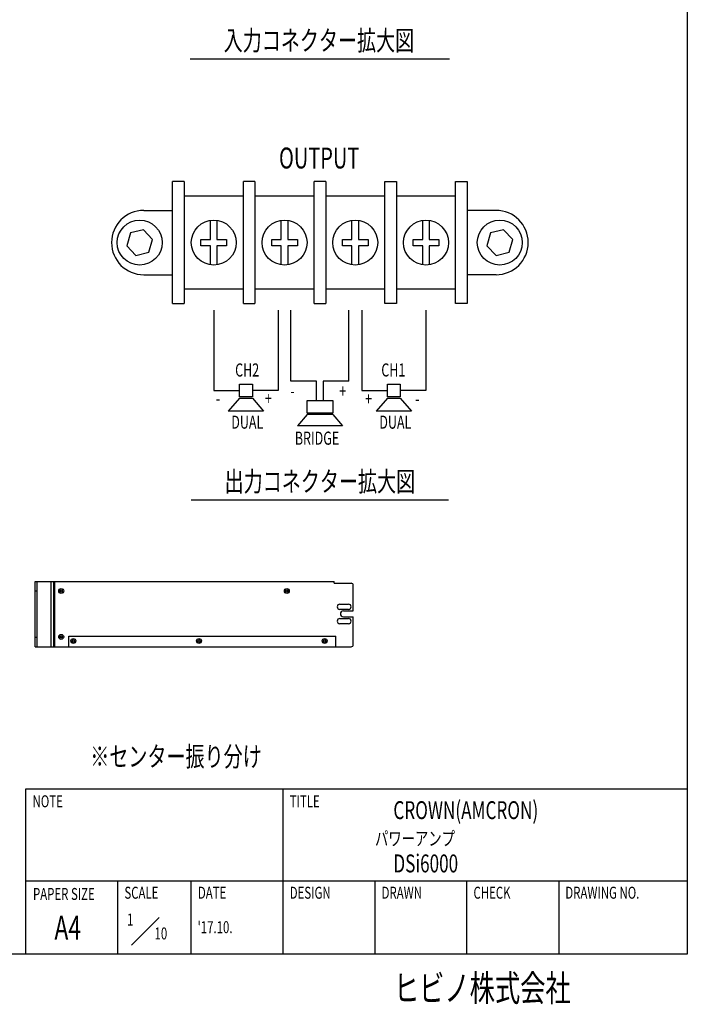
# Model space of a CAD drawing. Extents: x -900 to 900, y -1344 to 1332.
# Drawn here: x -9 to 900, y -1336 to 3 of the extents above; entities that cross this region are included whole.
import ezdxf
from ezdxf.enums import TextEntityAlignment as Align

# ---------------------------------------------------------------- set-up
doc = ezdxf.new("R2010")
doc.units = 0
doc.header["$LTSCALE"] = 50.8
doc.header["$MEASUREMENT"] = 0
for name, color, linetype in [('DATA', 7, 'CONTINUOUS'), ('DIMNSIONS', 7, 'CONTINUOUS'), ('HIBINO-BASE', 7, 'CONTINUOUS')]:
    doc.layers.add(name, color=color, linetype=linetype)
doc.styles.get("Standard").update_dxf_attribs({"font": 'txt', "bigfont": 'BIGFONT.SHX'})

msp = doc.modelspace()

# ---------------------------------------------------------------- linework, layer by layer
at = {"layer": 'DATA', "color": 7, "linetype": 'Continuous'}
for p, q in [((223.7, -50), (576.3, -50)), ((199.6, -383.1), (199.6, -216.9)), ((215.4, -216.9), (199.6, -216.9)), ((215.4, -216.9), (215.4, -383.1)), ((295.9, -383.1), (295.9, -216.9)), ((311.6, -216.9), (295.9, -216.9)), ((311.6, -216.9), (311.6, -383.1)), ((392.1, -383.1), (392.1, -216.9)), ((407.9, -216.9), (392.1, -216.9)), ((407.9, -216.9), (407.9, -383.1)), ((488.4, -216.9), (504.1, -216.9)), ((488.4, -383.1), (488.4, -216.9)), ((504.1, -216.9), (504.1, -383.1)), ((584.6, -216.9), (600.4, -216.9)), ((584.6, -383.1), (584.6, -216.9)), ((600.4, -216.9), (600.4, -383.1)), ((215.4, -236.6), (295.9, -236.6)), ((311.6, -236.6), (392.1, -236.6)), ((407.9, -236.6), (488.4, -236.6)), ((504.1, -236.6), (584.6, -236.6)), ((160.3, -256.2), (199.6, -256.2)), ((639.7, -256.2), (600.4, -256.2)), ((251.3, -295.6), (251.3, -269.7)), ((260, -269.7), (260, -295.6)), ((347.5, -295.6), (347.5, -269.7)), ((356.2, -269.7), (356.2, -295.6)), ((443.7, -295.6), (443.7, -269.7)), ((452.5, -269.7), (452.5, -295.6)), ((540, -295.6), (540, -269.7)), ((548.7, -269.7), (548.7, -295.6)), ((251.3, -330.3), (251.3, -304.4)), ((260, -304.4), (260, -330.3)), ((347.5, -330.3), (347.5, -304.4)), ((356.2, -304.4), (356.2, -330.3)), ((443.7, -330.3), (443.7, -304.4)), ((452.5, -304.4), (452.5, -330.3)), ((540, -330.3), (540, -304.4)), ((548.7, -304.4), (548.7, -330.3)), ((160.3, -343.8), (199.6, -343.8)), ((639.7, -343.8), (600.4, -343.8)), ((295.9, -363.4), (215.4, -363.4)), ((392.1, -363.4), (311.6, -363.4)), ((488.4, -363.4), (407.9, -363.4)), ((584.6, -363.4), (504.1, -363.4)), ((199.6, -383.1), (215.4, -383.1)), ((295.9, -383.1), (311.6, -383.1)), ((392.1, -383.1), (407.9, -383.1)), ((504.1, -383.1), (488.4, -383.1)), ((600.4, -383.1), (584.6, -383.1)), ((255.6, -391.9), (255.6, -501.3)), ((343.1, -391.9), (343.1, -501.3)), ((360.6, -488.5), (360.6, -391.9)), ((439.4, -488.5), (439.4, -391.9)), ((456.9, -391.9), (456.9, -501.3)), ((544.4, -391.9), (544.4, -501.3)), ((395.6, -488.5), (360.6, -488.5)), ((395.6, -514.7), (395.6, -488.5)), ((439.4, -488.5), (404.4, -488.5)), ((404.4, -488.5), (404.4, -514.7)), ((255.6, -501.3), (290.6, -501.3)), ((343.1, -501.3), (308.1, -501.3)), ((456.9, -501.3), (491.9, -501.3)), ((544.4, -501.3), (509.4, -501.3)), ((290.6, -511.9), (275.3, -529.4)), ((290.6, -511.9), (308.1, -511.9)), ((308.1, -511.9), (323.4, -529.4)), ((382.5, -514.7), (417.5, -514.7)), ((382.5, -532.2), (382.5, -514.7)), ((417.5, -514.7), (417.5, -532.2)), ((491.9, -511.9), (476.6, -529.4)), ((491.9, -511.9), (509.4, -511.9)), ((509.4, -511.9), (524.7, -529.4)), ((323.4, -529.4), (275.3, -529.4)), ((382.5, -534), (369.4, -549.2)), ((417.5, -532.2), (382.5, -532.2)), ((417.5, -534), (382.5, -534)), ((417.5, -534), (430.6, -549.2)), ((524.7, -529.4), (476.6, -529.4)), ((430.6, -549.2), (369.4, -549.2)), ((225, -650), (575, -650)), ((12.5, -761), (419.5, -761)), ((12.5, -850), (12.5, -761)), ((12.5, -827.7), (12.5, -761)), ((15.5, -850), (15.5, -761)), ((34.5, -850), (34.5, -761)), ((38, -850), (38, -761)), ((39.5, -850), (39.5, -761)), ((419.5, -763.5), (419.5, -761)), ((419.5, -763.5), (442.5, -763.5)), ((12.5, -774), (15.5, -774)), ((46.3, -773), (47.4, -772.9)), ((46.7, -774), (46.3, -773)), ((46.3, -775), (46.7, -774)), ((47.4, -775), (46.3, -775)), ((46.7, -774), (46.7, -774)), ((47.4, -772.9), (48, -772)), ((47.4, -772.9), (47.4, -772.9)), ((48, -776), (47.4, -775)), ((48, -772), (48.6, -772.9)), ((48.6, -775.1), (48, -776)), ((48.6, -772.9), (48.6, -772.9)), ((48.6, -772.9), (49.7, -772.9)), ((49.7, -775), (48.6, -775.1)), ((49.7, -772.9), (49.2, -774)), ((49.2, -774), (49.2, -774)), ((49.2, -774), (49.7, -775)), ((49.6, -772.9), (49.7, -772.9)), ((353.3, -773), (354.4, -772.9)), ((353.7, -774), (353.3, -773)), ((353.3, -775), (353.7, -774)), ((354.4, -775), (353.3, -775)), ((354.4, -772.9), (355, -772)), ((355, -776), (354.4, -775)), ((355, -772), (355.6, -772.9)), ((355.6, -775.1), (355, -776)), ((355.6, -772.9), (356.7, -772.9)), ((356.7, -775), (355.6, -775.1)), ((356.7, -772.9), (356.2, -774)), ((356.2, -774), (356.7, -775)), ((356.6, -772.9), (356.7, -772.9)), ((445.5, -801), (445.5, -766.5)), ((427, -792), (439, -792)), ((439, -799), (427, -799)), ((432, -801), (445.5, -801)), ((427, -811.5), (439, -811.5)), ((432, -809.1), (445.5, -809.1)), ((445.5, -847), (445.5, -809.1)), ((439, -818.5), (427, -818.5)), ((12.5, -837), (15.5, -837)), ((46.3, -835.5), (47.4, -835.4)), ((46.7, -836.5), (46.3, -835.5)), ((46.3, -837.5), (46.7, -836.5)), ((47.4, -837.5), (46.3, -837.5)), ((46.7, -836.5), (46.7, -836.5)), ((47.4, -835.4), (48, -834.5)), ((47.4, -835.4), (47.4, -835.4)), ((48, -838.5), (47.4, -837.5)), ((48, -834.5), (48.6, -835.4)), ((48.6, -837.6), (48, -838.5)), ((48.6, -835.4), (48.6, -835.4)), ((48.6, -835.4), (49.7, -835.4)), ((49.7, -837.5), (48.6, -837.6)), ((49.7, -835.4), (49.2, -836.5)), ((49.2, -836.5), (49.2, -836.5)), ((49.2, -836.5), (49.7, -837.5)), ((49.6, -835.4), (49.7, -835.4)), ((58.5, -850), (58.5, -835.5)), ((58.5, -835.5), (421.5, -835.5)), ((62.8, -841), (63.9, -840.9)), ((63.2, -842), (62.8, -841)), ((62.8, -843), (63.2, -842)), ((63.9, -843), (62.8, -843)), ((63.2, -842), (63.2, -842)), ((63.9, -840.9), (64.5, -840)), ((63.9, -840.9), (63.9, -840.9)), ((64.5, -844), (63.9, -843)), ((64.5, -840), (65.1, -840.9)), ((65.1, -843.1), (64.5, -844)), ((65.1, -840.9), (65.1, -840.9)), ((65.1, -840.9), (66.2, -840.9)), ((66.2, -843), (65.1, -843.1)), ((66.2, -840.9), (65.7, -842)), ((65.7, -842), (65.7, -842)), ((65.7, -842), (66.2, -843)), ((66.1, -840.9), (66.2, -840.9)), ((233.8, -841), (234.9, -840.9)), ((234.2, -842), (233.8, -841)), ((233.8, -843), (234.2, -842)), ((234.9, -843), (233.8, -843)), ((234.9, -840.9), (235.5, -840)), ((234.9, -840.9), (234.9, -840.9)), ((235.5, -844), (234.9, -843)), ((235.5, -840), (236.1, -840.9)), ((236.1, -843.1), (235.5, -844)), ((236.1, -840.9), (236.1, -840.9)), ((236.1, -840.9), (237.2, -840.9)), ((237.2, -843), (236.1, -843.1)), ((237.2, -840.9), (236.7, -842)), ((236.7, -842), (237.2, -843)), ((237.1, -840.9), (237.2, -840.9)), ((404.8, -841), (405.9, -840.9)), ((405.2, -842), (404.8, -841)), ((404.8, -843), (405.2, -842)), ((405.9, -843), (404.8, -843)), ((405.9, -840.9), (406.5, -840)), ((406.5, -844), (405.9, -843)), ((406.5, -840), (407.1, -840.9)), ((407.1, -843.1), (406.5, -844)), ((407.1, -840.9), (408.2, -840.9)), ((408.2, -843), (407.1, -843.1)), ((408.2, -840.9), (407.7, -842)), ((407.7, -842), (408.2, -843)), ((408.1, -840.9), (408.2, -840.9)), ((421.5, -850), (421.5, -835.5)), ((12.5, -850), (442.5, -850))]:
    msp.add_line(p, q, dxfattribs=at)
for points in [[(159.8, -282.5), (142.1, -286.9), (137.1, -304.4), (149.7, -317.5), (167.4, -313.1), (172.4, -295.6)], [(649.8, -282.5), (632.1, -286.9), (627.1, -304.4), (639.7, -317.5), (657.4, -313.1), (662.4, -295.6)], [(290.6, -510), (290.6, -492.5), (308.1, -492.5), (308.1, -510)], [(491.9, -510), (491.9, -492.5), (509.4, -492.5), (509.4, -510)]]:
    msp.add_lwpolyline(points, close=True, dxfattribs=at)
for points in [[(251.3, -304.4), (238.1, -304.4), (238.1, -295.6), (251.3, -295.6)], [(260, -295.6), (273.1, -295.6), (273.1, -304.4), (260, -304.4)], [(347.5, -304.4), (334.4, -304.4), (334.4, -295.6), (347.5, -295.6)], [(356.2, -295.6), (369.4, -295.6), (369.4, -304.4), (356.2, -304.4)], [(443.7, -304.4), (430.6, -304.4), (430.6, -295.6), (443.7, -295.6)], [(452.5, -295.6), (465.6, -295.6), (465.6, -304.4), (452.5, -304.4)], [(540, -304.4), (526.9, -304.4), (526.9, -295.6), (540, -295.6)], [(548.7, -295.6), (561.9, -295.6), (561.9, -304.4), (548.7, -304.4)]]:
    msp.add_lwpolyline(points, dxfattribs=at)
for centre, radius in [((154.8, -300), 30.6), ((255.6, -300), 30.6), ((351.9, -300), 30.6), ((448.1, -300), 30.6), ((544.4, -300), 30.6), ((644.8, -300), 30.6), ((48, -774), 3.35), ((355, -774), 3.35), ((48, -836.5), 3.35), ((64.5, -842), 3.35), ((235.5, -842), 3.35), ((406.5, -842), 3.35)]:
    msp.add_circle(centre, radius, dxfattribs=at)
for centre, radius, start, end in [((160.3, -300), 43.8, 90, 270), ((639.7, -300), 43.8, 270, 90), ((442.5, -766.5), 3, 0, 90), ((48, -774), 2, 32.7699, 33.6901), ((355, -774), 2, 32.7699, 33.6901), ((427, -795.5), 3.5, 90, 270), ((432, -805.1), 4.05, 90, 270), ((439, -795.5), 3.5, 270, 90), ((427, -815), 3.5, 90, 270), ((439, -815), 3.5, 270, 90), ((48, -836.5), 2, 32.7699, 33.6901), ((64.5, -842), 2, 32.7699, 33.6901), ((235.5, -842), 2, 32.7699, 33.6901), ((406.5, -842), 2, 32.7699, 33.6901), ((442.5, -847), 3, 270, 0)]:
    msp.add_arc(centre, radius, start, end, dxfattribs=at)
at = {"layer": 'HIBINO-BASE', "color": 7, "linetype": 'Continuous'}
for p, q in [((900, 1331.8), (900, -1268.2)), ((0, -1043.2), (900, -1043.2)), ((0, -1268.2), (0, -1043.2)), ((350, -1268.2), (350, -1043.2)), ((0, -1168.2), (900, -1168.2)), ((125, -1268.2), (125, -1168.2)), ((225, -1268.2), (225, -1168.2)), ((475, -1168.2), (475, -1268.2)), ((600, -1268.2), (600, -1168.2)), ((725, -1168.2), (725, -1268.2)), ((143.8, -1255.7), (181.3, -1218.2)), ((900, -1268.2), (-900, -1268.2))]:
    msp.add_line(p, q, dxfattribs=at)

# ---------------------------------------------------------------- texts
at = {"layer": 'DATA', "color": 7, "width": 0.7}
for s, p in [('入力コネクター拡大図', (398.7, -25)), ('出力コネクター拡大図', (400, -625))]:
    msp.add_text(s, height=27.15, dxfattribs=at).set_placement(p, align=Align.MIDDLE_CENTER)
for s, height, p in [('OUTPUT', 28.5, (344.4, -170.7)), ('CH2', 17.82, (284.7, -464.4)), ('CH1', 17.82, (483.6, -464.4)), ('+', 17.8, (325.1, -503.2)), ('-', 17.8, (359.8, -493)), ('+', 17.8, (426.5, -493.1)), ('+', 17.8, (461.6, -503.6)), ('-', 17.8, (258.5, -503.1)), ('-', 17.8, (529.6, -503.6)), ('DUAL', 17.82, (279.4, -535.4)), ('DUAL', 17.82, (480.9, -535.4)), ('BRIDGE', 17.82, (365.9, -557.2)), ('CROWN(AMCRON)', 24.433, (500, -1060)), ('パワーアンプ', 19, (475, -1101.4)), ('DSi6000', 24.43, (500, -1132.5))]:
    msp.add_text(s, height=height, dxfattribs=at).set_placement(p, align=Align.TOP_LEFT)
at = {"layer": 'DIMNSIONS', "color": 7, "width": 0.7}
msp.add_text('※センター振り分け', height=27.15, dxfattribs=at).set_placement((87.5, -985.6), align=Align.TOP_LEFT)
at = {"layer": 'HIBINO-BASE', "color": 7, "width": 0.7}
for s, height, p in [('NOTE', 16.29, (9, -1052)), ('TITLE', 16.29, (359, -1052)), ('PAPER SIZE', 16.29, (9.6, -1178.1)), ('SCALE', 16.29, (134, -1176.4)), ('DATE', 16.29, (234, -1176.4)), ('DESIGN', 16.29, (359, -1176.4)), ('DRAWN', 16.29, (484, -1176.4)), ('CHECK', 16.29, (609, -1176.4)), ('DRAWING NO.', 16.288, (734, -1176.4)), ('A4', 32.58, (38.8, -1215.9)), ('1', 16.3, (137.5, -1213)), ('10', 16.29, (175, -1231.8)), ("'17.10.", 16.29, (233.6, -1223.3)), ('ヒビノ株式会社', 36, (500.7, -1296.3))]:
    msp.add_text(s, height=height, dxfattribs=at).set_placement(p, align=Align.TOP_LEFT)

doc.saveas('drawing.dxf')
